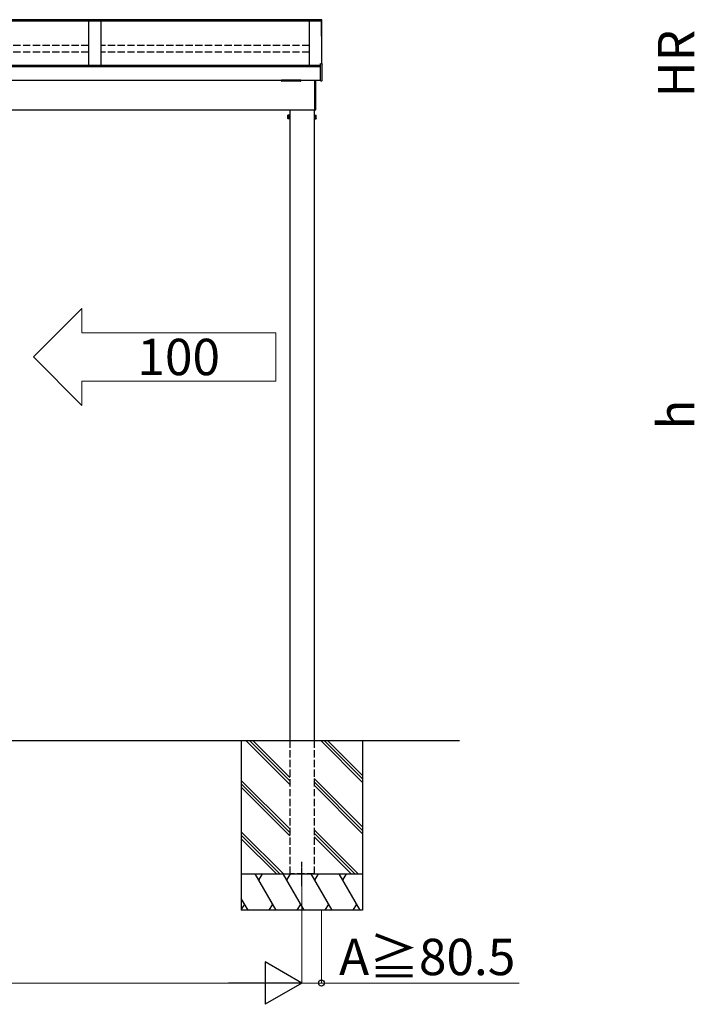
# Model space of a CAD drawing. Extents: x 0 to 17500, y 0 to 26302.
# Drawn here: x 10556 to 13337, y 18812 to 22871 of the extents above; entities that cross this region are included whole.
import ezdxf

# ---------------------------------------------------------------- set-up
doc = ezdxf.new("R2010")
doc.units = 0
doc.linetypes.add('YCENTER_1', pattern=[13, 10, -1, 1, -1])
doc.linetypes.add('YHIDDEN_1', pattern=[4, 3, -1])
for name, color, linetype, lineweight in [('USER1', 3, 'CONTINUOUS', 13), ('YKK_A1', 4, 'CONTINUOUS', 30), ('YKK_D', 6, 'CONTINUOUS', 13)]:
    doc.layers.add(name, color=color, linetype=linetype, lineweight=lineweight)
doc.styles.add('text-b', font='txt')

msp = doc.modelspace()

# ---------------------------------------------------------------- linework, layer by layer
at = {"layer": 'USER1'}
for p, q in [((10812.6, 21680.7), (10612.6, 21480.7)), ((10812.6, 21580.7), (10812.6, 21680.7)), ((10812.6, 21580.7), (11612.6, 21580.7)), ((11612.6, 21580.7), (11612.6, 21380.7)), ((10812.6, 21280.7), (10612.6, 21480.7)), ((11612.6, 21380.7), (10812.6, 21380.7)), ((10812.6, 21380.7), (10812.6, 21280.7))]:
    msp.add_line(p, q, dxfattribs=at)
at = {"layer": 'YKK_A1'}
for p, q in [((11800.2, 22870.3), (7200, 22870.3)), ((11800.2, 22868.3), (7200, 22868.3)), ((11800.2, 22865.8), (7200, 22865.8)), ((10840, 22865.8), (10840, 22684.3)), ((10890, 22865.8), (10890, 22684.3)), ((11750, 22865.8), (11750, 22684.3)), ((11800, 22865.8), (11800, 22690)), ((11801.7, 22871.3), (11800.2, 22871.3)), ((11800.2, 22804), (11800.2, 22871.3)), ((11801.7, 22864.8), (11800.2, 22864.8)), ((11801.7, 22804), (11801.7, 22871.3)), ((11801.7, 22804), (11800.2, 22804)), ((7204.6, 22684.3), (11795.4, 22684.3)), ((7204.6, 22678.5), (11795.4, 22678.5)), ((7204.6, 22621.5), (11795.4, 22621.5)), ((7301.5, 22500), (11771.4, 22500)), ((11669.5, 22500), (11669.5, 19899.3)), ((11769.5, 22500), (11769.5, 19899.3)), ((11660.8, 22476.5), (11661.4, 22477.5)), ((11660.8, 22463.5), (11660.8, 22476.5)), ((11660.8, 22463.5), (11661.4, 22462.5)), ((11666.3, 22477.5), (11661.4, 22477.5)), ((11666.3, 22473.8), (11661.4, 22473.8)), ((11666.3, 22466.2), (11661.4, 22466.2)), ((11666.3, 22462.5), (11661.4, 22462.5)), ((11666.3, 22477.5), (11666.3, 22462.5)), ((11772.7, 22477.5), (11772.7, 22462.5)), ((11772.7, 22477.5), (11777.6, 22477.5)), ((11772.7, 22473.8), (11777.6, 22473.8)), ((11772.7, 22466.2), (11777.6, 22466.2)), ((11772.7, 22462.5), (11777.6, 22462.5)), ((11778.2, 22476.5), (11777.6, 22477.5)), ((11778.2, 22463.5), (11777.6, 22462.5)), ((11778.2, 22463.5), (11778.2, 22476.5)), ((6630.5, 19900), (12369.5, 19900))]:
    msp.add_line(p, q, dxfattribs=at)
at = {"layer": 'YKK_A1', "linetype": 'YHIDDEN_1', "ltscale": 10}
for p, q in [((10840, 22765.1), (9980, 22765.1)), ((10840, 22737.6), (9980, 22737.6)), ((11750, 22765.1), (10890, 22765.1)), ((11750, 22737.6), (10890, 22737.6)), ((11669.5, 19899.3), (11669.5, 19349.3)), ((11769.5, 19899.3), (11769.5, 19349.3)), ((11769.5, 19349.3), (11669.5, 19349.3))]:
    msp.add_line(p, q, dxfattribs=at)
at = {"layer": 'YKK_A1', "linetype": 'Continuous'}
for p, q in [((11795.4, 22688.7), (11795.4, 22690.3)), ((11795.4, 22690.3), (11801.5, 22689.9)), ((11795.4, 22620.3), (11795.4, 22688.7)), ((11802.4, 22620.5), (11802.4, 22688.9)), ((11771.4, 22621.5), (11771.4, 22500.3)), ((11777.4, 22500.6), (11777.4, 22621.5)), ((11795.4, 22619.1), (11795.4, 22620.3)), ((11795.4, 22619.1), (11801.5, 22619.5)), ((11771.4, 22500.3), (11771.4, 22499.3)), ((11771.4, 22499.3), (11776.5, 22499.6))]:
    msp.add_line(p, q, dxfattribs=at)
at = {"layer": 'YKK_A1', "linetype": 'Continuous', "lineweight": 30, "ltscale": 0.5}
for p, q in [((11635, 22619), (11635, 22621.5)), ((11715, 22621.5), (11635, 22621.5)), ((11714, 22618), (11636, 22618)), ((11715, 22619), (11715, 22621.5))]:
    msp.add_line(p, q, dxfattribs=at)
at = {"layer": 'YKK_A1', "lineweight": 13, "ltscale": 0.5}
for p, q in [((11666.3, 22477.1), (11667.9, 22477.1)), ((11666.3, 22463), (11666.3, 22477.1)), ((11666.3, 22470.3), (11667.9, 22470.3)), ((11666.3, 22469.8), (11667.9, 22469.8)), ((11667.9, 22463), (11666.3, 22463)), ((11667.9, 22461.5), (11667.9, 22478.5)), ((11667.9, 22478.5), (11669.5, 22478.5)), ((11667.9, 22477.1), (11667.9, 22463)), ((11669.5, 22461.5), (11667.9, 22461.5)), ((11669.5, 22478.5), (11669.5, 22461.5)), ((11769.5, 22478.5), (11769.5, 22461.5)), ((11771.1, 22478.5), (11769.5, 22478.5)), ((11769.5, 22461.5), (11771.1, 22461.5)), ((11771.1, 22461.5), (11771.1, 22478.5)), ((11772.7, 22477.1), (11771.1, 22477.1)), ((11771.1, 22477.1), (11771.1, 22463)), ((11772.7, 22470.3), (11771.1, 22470.3)), ((11772.7, 22469.8), (11771.1, 22469.8)), ((11771.1, 22463), (11772.7, 22463)), ((11772.7, 22463), (11772.7, 22477.1))]:
    msp.add_line(p, q, dxfattribs=at)
at = {"layer": 'YKK_A1', "ltscale": 20}
for p, q in [((11469.5, 19899.2), (11469.5, 19199.2)), ((11669.5, 19718.6), (11488.9, 19899.2)), ((11669.5, 19732.7), (11503, 19899.2)), ((11669.5, 19746.8), (11517.2, 19899.2)), ((11969.5, 19726.9), (11797.2, 19899.2)), ((11969.5, 19741.1), (11811.4, 19899.2)), ((11969.5, 19755.2), (11825.5, 19899.2)), ((11969.5, 19899.2), (11969.5, 19199.2)), ((11669.5, 19534.7), (11469.5, 19734.7)), ((11969.5, 19543.1), (11769.5, 19743.1)), ((11669.5, 19520.6), (11469.5, 19720.6)), ((11669.5, 19506.4), (11469.5, 19706.4)), ((11969.5, 19528.9), (11769.5, 19728.9)), ((11969.5, 19514.8), (11769.5, 19714.8)), ((11951.3, 19349.2), (11769.5, 19531)), ((11642.9, 19349.2), (11469.5, 19522.6)), ((11628.7, 19349.2), (11469.5, 19508.4)), ((11614.6, 19349.2), (11469.5, 19494.3)), ((11937.1, 19349.2), (11769.5, 19516.8)), ((11923, 19349.2), (11769.5, 19502.7)), ((11469.5, 19349.2), (11969.5, 19349.2)), ((11613.1, 19199.2), (11526.5, 19349.2)), ((11541.5, 19323.2), (11556.5, 19349.2)), ((11728.5, 19199.2), (11641.9, 19349.2)), ((11656.9, 19323.2), (11671.9, 19349.2)), ((11844, 19199.2), (11757.4, 19349.2)), ((11772.4, 19323.2), (11787.4, 19349.2)), ((11959.5, 19199.2), (11872.9, 19349.2)), ((11887.9, 19323.2), (11902.9, 19349.2)), ((11497.6, 19199.2), (11469.5, 19247.9)), ((11482.6, 19225.2), (11469.5, 19202.5)), ((11598.1, 19225.2), (11583.1, 19199.2)), ((11713.5, 19225.2), (11698.5, 19199.2)), ((11829, 19225.2), (11814, 19199.2)), ((11944.5, 19225.2), (11929.5, 19199.2)), ((11969.5, 19199.2), (11469.5, 19199.2))]:
    msp.add_line(p, q, dxfattribs=at)
at = {"layer": 'YKK_A1', "linetype": 'YCENTER_1'}
msp.add_line((11719.5, 19299.3), (11719.5, 19399.3), dxfattribs=at)
at = {"layer": 'YKK_A1', "linetype": 'Continuous', "lineweight": 30, "ltscale": 0.5}
for centre, start, end in [((11636, 22619), 180, 270), ((11714, 22619), 270, 0)]:
    msp.add_arc(centre, 1, start, end, dxfattribs=at)
at = {"layer": 'YKK_A1', "linetype": 'Continuous'}
msp.add_arc((11776.4, 22500.6), 1, 273.5, 0, dxfattribs=at)
at = {"layer": 'YKK_A1'}
for centre, radius, start, end in [((11664.1, 22475.6), 3.32, 145.6158, 214.3842), ((11673.2, 22470), 12.4, 162.412, 197.588), ((11664.1, 22464.4), 3.32, 145.6158, 214.3842), ((11774.9, 22475.6), 3.32, 325.6158, 34.3842), ((11765.8, 22470), 12.4, 342.412, 17.588), ((11774.9, 22464.4), 3.32, 325.6158, 34.3842)]:
    msp.add_arc(centre, radius, start, end, dxfattribs=at)
at = {"layer": 'YKK_A1', "linetype": 'Continuous'}
for points in [[(11801.5, 22689.9), (11801.5, 22689.9), (11801.6, 22689.9), (11801.7, 22689.9), (11801.8, 22689.8), (11802, 22689.8), (11802.1, 22689.7), (11802.2, 22689.5), (11802.3, 22689.4), (11802.4, 22688.9), (11802.4, 22688.7), (11802.4, 22688.6)], [(11801.5, 22619.5), (11801.5, 22619.5), (11801.6, 22619.5), (11801.7, 22619.5), (11801.8, 22619.5), (11802, 22619.6), (11802.1, 22619.7), (11802.2, 22619.9), (11802.3, 22620), (11802.4, 22620.2), (11802.4, 22620.3), (11802.4, 22620.5)]]:
    msp.add_open_spline(points, degree=3, knots=[0, 0, 0, 0, 0.125, 0.125, 0.25, 0.25, 0.5, 0.5, 0.75, 0.75, 1, 1, 1, 1], dxfattribs=at)
at = {"layer": 'YKK_D'}
for p, q in [((11719.5, 19298.3), (11719.5, 18898.2)), ((11719.5, 19298.3), (11719.5, 18898.2)), ((11800, 19198.2), (11800, 18898.2)), ((7455.5, 18899.2), (11544.5, 18899.2)), ((11719.5, 18899.2), (11800, 18899.2)), ((11800, 18899.2), (12614.2, 18899.2))]:
    msp.add_line(p, q, dxfattribs=at)
at = {"layer": 'YKK_D', "lineweight": -2}
for p, q in [((11719.5, 18899.2), (11567.9, 18986.7)), ((11567.9, 18986.7), (11567.9, 18811.7)), ((11719.5, 18899.2), (11416.4, 18899.2)), ((11719.5, 18899.2), (11567.9, 18811.7))]:
    msp.add_line(p, q, dxfattribs=at)
at = {"layer": 'YKK_D', "linetype": 'ByBlock', "lineweight": -2}
msp.add_circle((11800, 18899.2), 12.5, dxfattribs=at)

# ---------------------------------------------------------------- texts
at = {"layer": 'USER1', "style": 'text-b'}
msp.add_text('100', height=150, dxfattribs=at).set_placement((11041.3, 21405.7))
at = {"layer": 'YKK_D', "style": 'text-b'}
for s, p in [('HR', (13336.6, 22550.6)), ('h', (13336.6, 21181.2))]:
    msp.add_text(s, height=150, rotation=90, dxfattribs=at).set_placement(p)
msp.add_text('A≧80.5', height=150, dxfattribs=at).set_placement((11872.4, 18931.9))

doc.saveas('drawing.dxf')
